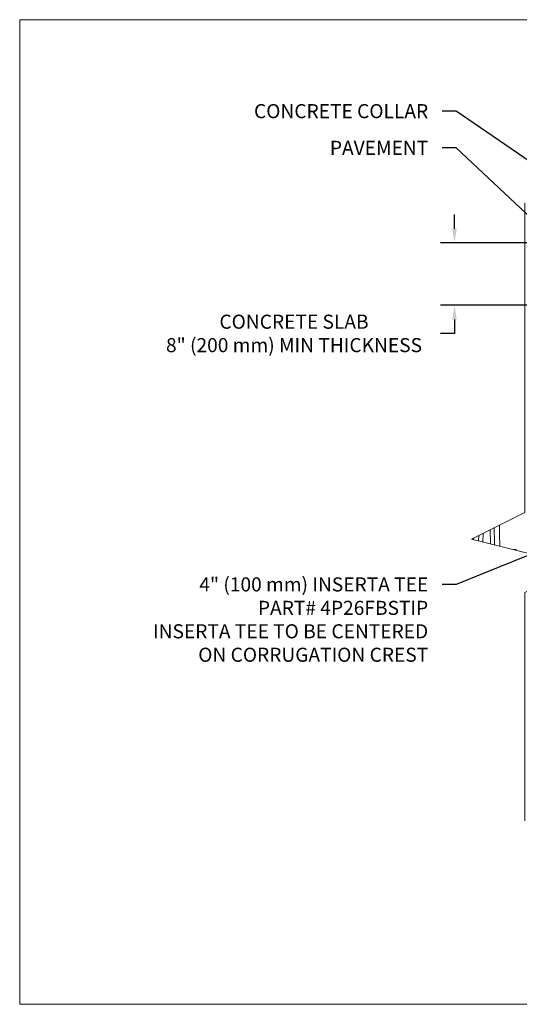
# Paper-space layout 'Detail_IP_780_4' of a CAD drawing. Units: feet. Extents: x 3.69 to 11.31, y 2.37 to 7.62.
# Drawn here: x 3.69 to 6.35, y 2.37 to 7.62 of the extents above; entities that cross this region are included whole.
import ezdxf

# ---------------------------------------------------------------- set-up
doc = ezdxf.new("R2010")
doc.units = ezdxf.units.FT
doc.header["$MEASUREMENT"] = 0
doc.header["$PDMODE"] = 35
doc.header["$PDSIZE"] = 1
doc.layers.get('0').update_dxf_attribs({"lineweight": 9})
doc.layers.get('Defpoints').update_dxf_attribs({"lineweight": 0})
doc.layers.add('UGD - DETAIL 2', color=7, linetype='Continuous', lineweight=5)
doc.layers.add('UGD - DETAIL TEXT', color=7, linetype='Continuous')
doc.styles.add('UGD_Standard', font='arial.ttf')
doc.dimstyles.new('UGD_Standard', dxfattribs={"dimtxt": 0.075, "dimasz": 0.075, "dimexe": 0.075, "dimexo": 0.075, "dimgap": 0.075, "dimtad": 0, "dimtih": 1, "dimtoh": 1, "dimlfac": -1, "dimzin": 0, "dimdsep": 46, "dimtxsty": 'UGD_Standard', "dimcen": 0.075, "dimclrd": 7, "dimclre": 7, "dimclrt": 7, "dimadec": 0, "dimazin": 0, "dimtfac": 1, "dimtofl": 0, "dimtmove": 0, "dimatfit": 1, "dimfxl": 1, "dimtfill": 1, "dimtolj": 1, "dimtzin": 0, "dimlwd": -1, "dimlwe": -1, "dimarcsym": 0})

# ---------------------------------------------------------------- blocks, each defined once
blk = doc.blocks.new('*D10')
at = {"layer": 'Defpoints', "color": 0, "transparency": 16777216}
for p in [(6.787, 6.4355), (6.0085, 6.1022), (6.787, 6.1022)]:
    blk.add_point(p, dxfattribs=at)
at = {"layer": 'UGD - DETAIL TEXT', "color": 7, "transparency": 16777216}
for p, q in [((6.0085, 6.5105), (6.0085, 6.5855)), ((6.712, 6.4355), (5.9335, 6.4355)), ((6.712, 6.1022), (5.9335, 6.1022)), ((6.0085, 6.0272), (6.0085, 5.9522)), ((6.0085, 5.9522), (5.9335, 5.9522))]:
    blk.add_line(p, q, dxfattribs=at)
for points in [[(5.996, 6.5105), (6.021, 6.5105), (6.0085, 6.4355)], [(5.996, 6.0272), (6.021, 6.0272), (6.0085, 6.1022)]]:
    blk.add_solid(points, dxfattribs=at)
at = {"layer": 'UGD - DETAIL TEXT', "color": 7, "transparency": 16777216, "insert": (5.152, 5.9522), "char_height": 0.075, "attachment_point": 5, "style": 'UGD_Standard', "bg_fill": 3, "box_fill_scale": 1.25, "bg_fill_color": 256, "bg_fill_true_color": 13158600, "bg_fill_transparency": 0}
blk.add_mtext('\\A1;CONCRETE SLAB\\P8" (200 mm) MIN THICKNESS', dxfattribs=at)
blk = doc.blocks.new('subblock_IP780_4')
at = {"layer": 'UGD - DETAIL 2', "ltscale": 5}
blk.add_lwpolyline([(-19.61, 38.29), (-19.61, -1.26), (-26.44, -4.68), (-12.78, -8.09), (-19.61, -11.51), (-19.61, -40.72)], dxfattribs=at)
at = {"layer": 'UGD - DETAIL 2'}
for points in [[(-23.99, -5.29), (-24.03, -3.47)], [(-23.51, -3.21), (-23.48, -5.15), (-23.47, -5.42)], [(-22.8, -5.59), (-22.83, -4.1), (-22.84, -2.88)], [(-26.14, -4.53), (-26.15, -4.75)], [(-25.49, -4.2), (-25.51, -4.91)], [(-24.96, -5.05), (-24.94, -3.93)], [(-21.03, -6.03), (-20.7, -6.03), (-20.68, -6.12)]]:
    blk.add_lwpolyline(points, dxfattribs=at)

psp = doc.layouts.new('Detail_IP_780_4')

# ---------------------------------------------------------------- linework, layer by layer
at = {"layer": 'Defpoints'}
psp.add_lwpolyline([(3.688, 7.625), (11.313, 7.625), (11.313, 2.375), (3.688, 2.375)], close=True, dxfattribs=at)

# ---------------------------------------------------------------- texts
at = {"layer": 'UGD - DETAIL TEXT', "char_height": 0.075, "width": 1.634066, "attachment_point": 3, "style": 'UGD_Standard'}
for s, insert in [('CONCRETE COLLAR', (5.8682, 7.1749)), ('PAVEMENT', (5.8682, 6.9793)), ('4" (100 mm) INSERTA TEE\\PPART# 4P26FBSTIP\\PINSERTA TEE TO BE CENTERED ON CORRUGATION CREST', (5.8682, 4.6514))]:
    psp.add_mtext(s, dxfattribs=dict(at, insert=insert))

# ---------------------------------------------------------------- leaders
at = {"layer": 'UGD - DETAIL TEXT', "annotation_type": 0, "has_hookline": 1, "hookline_direction": 1}
for points, text_width in [([(6.5567, 6.4355), (6.0182, 6.9418), (5.9432, 6.9418)], 0.5662), ([(7.7113, 5.3006), (6.0182, 4.6139), (5.9432, 4.6139)], 1.6205)]:
    psp.add_leader(points, dimstyle='UGD_Standard', override={"dimgap": 0.075, "dimtad": 0}, dxfattribs=dict(at, text_width=text_width))

# ---------------------------------------------------------------- next in the draw order: dimensions: what is measured, and where the dimension line sits
at = {"layer": 'UGD - DETAIL TEXT'}
dim = psp.add_linear_dim(base=(6.0085, 6.1022), p1=(6.787, 6.4355), p2=(6.787, 6.1022), angle=90, text='CONCRETE SLAB\\P8" (200 mm) MIN THICKNESS', dimstyle='UGD_Standard', dxfattribs=at)
dim.commit()
dim.dimension.update_dxf_attribs({"geometry": '*D10', "text_midpoint": (5.152, 5.9522)})

# ---------------------------------------------------------------- next in the draw order: block references
at = {"xscale": 0.04166666666666666, "yscale": 0.04166666666666666, "zscale": 0.04166666666666666}
psp.add_blockref('subblock_IP780_4', (7.2002, 5.0507), dxfattribs=at)

# ---------------------------------------------------------------- next in the draw order: leaders
at = {"layer": 'UGD - DETAIL TEXT', "annotation_type": 0, "has_hookline": 1, "hookline_direction": 1, "text_width": 1.0297}
psp.add_leader([(7.0416, 6.4355), (6.0182, 7.1374), (5.9432, 7.1374)], dimstyle='UGD_Standard', override={"dimgap": 0.075, "dimtad": 0}, dxfattribs=at)

doc.saveas('drawing.dxf')
